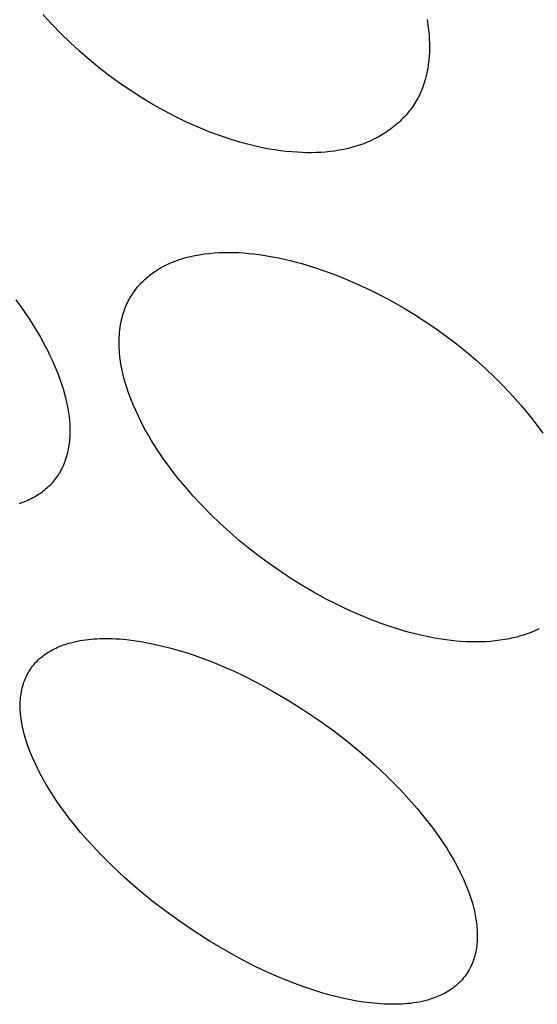
# Model space of a CAD drawing. Units: millimetres. Extents: x -262 to 262, y -373 to 373.
# Drawn here: x -109 to -106, y -243 to -238 of the extents above; entities that cross this region are included whole.
import ezdxf

# ---------------------------------------------------------------- set-up
doc = ezdxf.new("R2010")
doc.units = ezdxf.units.MM
doc.header["$MEASUREMENT"] = 0

msp = doc.modelspace()

# ---------------------------------------------------------------- linework, layer by layer
for p, q in [((-108.741, -238.422), (-108.7861, -238.3728)), ((-108.6945, -238.4699), (-108.741, -238.422)), ((-106.8219, -238.3998), (-106.8179, -238.4256)), ((-106.8179, -238.4256), (-106.8146, -238.4516)), ((-108.6466, -238.5164), (-108.6945, -238.4699)), ((-106.8146, -238.4516), (-106.8122, -238.4778)), ((-106.8122, -238.4778), (-106.8108, -238.4992)), ((-108.5975, -238.5615), (-108.6466, -238.5164)), ((-106.8108, -238.4992), (-106.8101, -238.5208)), ((-106.8101, -238.5208), (-106.8099, -238.5424)), ((-108.5471, -238.6052), (-108.5975, -238.5615)), ((-106.8116, -238.5857), (-106.8134, -238.6072)), ((-106.8104, -238.5641), (-106.8116, -238.5857)), ((-106.8099, -238.5424), (-106.8104, -238.5641)), ((-108.4954, -238.6474), (-108.5471, -238.6052)), ((-106.8175, -238.6393), (-106.8192, -238.65)), ((-106.8159, -238.6287), (-106.8175, -238.6393)), ((-106.8134, -238.6072), (-106.8159, -238.6287)), ((-108.4425, -238.6882), (-108.4954, -238.6474)), ((-108.3885, -238.7274), (-108.4425, -238.6882)), ((-106.8255, -238.6815), (-106.828, -238.6919)), ((-106.8232, -238.6711), (-106.8255, -238.6815)), ((-106.8211, -238.6605), (-106.8232, -238.6711)), ((-106.8192, -238.65), (-106.8211, -238.6605)), ((-108.3348, -238.7641), (-108.3885, -238.7274)), ((-106.84, -238.7328), (-106.8435, -238.7428)), ((-106.8367, -238.7227), (-106.84, -238.7328)), ((-106.8336, -238.7125), (-106.8367, -238.7227)), ((-106.8307, -238.7022), (-106.8336, -238.7125)), ((-106.828, -238.6919), (-106.8307, -238.7022)), ((-108.2801, -238.7992), (-108.3348, -238.7641)), ((-106.8644, -238.7913), (-106.8692, -238.8007)), ((-106.8597, -238.7818), (-106.8644, -238.7913)), ((-106.8554, -238.7722), (-106.8597, -238.7818)), ((-106.8512, -238.7625), (-106.8554, -238.7722)), ((-106.8472, -238.7527), (-106.8512, -238.7625)), ((-106.8435, -238.7428), (-106.8472, -238.7527)), ((-108.2244, -238.8328), (-108.2801, -238.7992)), ((-108.1677, -238.8646), (-108.2244, -238.8328)), ((-106.89, -238.8354), (-106.8956, -238.8437)), ((-106.8845, -238.8271), (-106.89, -238.8354)), ((-106.8793, -238.8186), (-106.8845, -238.8271)), ((-106.8743, -238.8099), (-106.8793, -238.8186)), ((-106.8692, -238.8007), (-106.8743, -238.8099)), ((-108.11, -238.8947), (-108.1677, -238.8646)), ((-106.9331, -238.8907), (-106.94, -238.8981)), ((-106.9264, -238.8832), (-106.9331, -238.8907)), ((-106.9199, -238.8755), (-106.9264, -238.8832)), ((-106.9135, -238.8678), (-106.9199, -238.8755)), ((-106.9074, -238.8599), (-106.9135, -238.8678)), ((-106.9014, -238.8519), (-106.9074, -238.8599)), ((-106.8956, -238.8437), (-106.9014, -238.8519)), ((-108.0515, -238.9231), (-108.11, -238.8947)), ((-107.9921, -238.9495), (-108.0515, -238.9231)), ((-106.9842, -238.9395), (-106.9921, -238.9459)), ((-106.9765, -238.9329), (-106.9842, -238.9395)), ((-106.9689, -238.9262), (-106.9765, -238.9329)), ((-106.9615, -238.9194), (-106.9689, -238.9262)), ((-106.9541, -238.9124), (-106.9615, -238.9194)), ((-106.947, -238.9053), (-106.9541, -238.9124)), ((-106.94, -238.8981), (-106.947, -238.9053)), ((-107.9319, -238.9741), (-107.9921, -238.9495)), ((-107.8778, -238.9941), (-107.9319, -238.9741)), ((-107.0591, -238.9919), (-107.0679, -238.9969)), ((-107.0503, -238.9866), (-107.0591, -238.9919)), ((-107.0417, -238.9813), (-107.0503, -238.9866)), ((-107.0332, -238.9758), (-107.0417, -238.9813)), ((-107.0247, -238.9701), (-107.0332, -238.9758)), ((-107.0164, -238.9643), (-107.0247, -238.9701)), ((-107.0082, -238.9583), (-107.0164, -238.9643)), ((-107.0001, -238.9522), (-107.0082, -238.9583)), ((-106.9921, -238.9459), (-107.0001, -238.9522)), ((-107.8231, -239.0125), (-107.8778, -238.9941)), ((-107.7956, -239.021), (-107.8231, -239.0125)), ((-107.7679, -239.029), (-107.7956, -239.021)), ((-107.7401, -239.0365), (-107.7679, -239.029)), ((-107.7121, -239.0434), (-107.7401, -239.0365)), ((-107.1681, -239.0414), (-107.1794, -239.0451)), ((-107.157, -239.0376), (-107.1681, -239.0414)), ((-107.1459, -239.0334), (-107.157, -239.0376)), ((-107.1349, -239.0291), (-107.1459, -239.0334)), ((-107.124, -239.0246), (-107.1349, -239.0291)), ((-107.1131, -239.0198), (-107.124, -239.0246)), ((-107.0948, -239.0111), (-107.1131, -239.0198)), ((-107.0858, -239.0066), (-107.0948, -239.0111)), ((-107.0768, -239.0018), (-107.0858, -239.0066)), ((-107.0679, -238.9969), (-107.0768, -239.0018)), ((-107.684, -239.0498), (-107.7121, -239.0434)), ((-107.6558, -239.0556), (-107.684, -239.0498)), ((-107.6275, -239.0609), (-107.6558, -239.0556)), ((-107.5991, -239.0655), (-107.6275, -239.0609)), ((-107.5706, -239.0695), (-107.5991, -239.0655)), ((-107.5419, -239.0729), (-107.5706, -239.0695)), ((-107.5132, -239.0756), (-107.5419, -239.0729)), ((-107.4843, -239.0776), (-107.5132, -239.0756)), ((-107.4606, -239.0788), (-107.4843, -239.0776)), ((-107.4368, -239.0794), (-107.4606, -239.0788)), ((-107.413, -239.0795), (-107.4368, -239.0794)), ((-107.3892, -239.079), (-107.413, -239.0795)), ((-107.3654, -239.078), (-107.3892, -239.079)), ((-107.3417, -239.0763), (-107.3654, -239.078)), ((-107.318, -239.074), (-107.3417, -239.0763)), ((-107.2945, -239.071), (-107.318, -239.074)), ((-107.2711, -239.0673), (-107.2945, -239.071)), ((-107.2479, -239.0629), (-107.2711, -239.0673)), ((-107.2248, -239.0578), (-107.2479, -239.0629)), ((-107.202, -239.0519), (-107.2248, -239.0578)), ((-107.1906, -239.0486), (-107.202, -239.0519)), ((-107.1794, -239.0451), (-107.1906, -239.0486)), ((-107.9603, -239.5968), (-107.9352, -239.5937)), ((-107.9352, -239.5937), (-107.91, -239.5914)), ((-107.91, -239.5914), (-107.8848, -239.5898)), ((-107.8848, -239.5898), (-107.8595, -239.5889)), ((-107.8595, -239.5889), (-107.8342, -239.5886)), ((-107.8342, -239.5886), (-107.8089, -239.589)), ((-107.8089, -239.589), (-107.7836, -239.59)), ((-107.7836, -239.59), (-107.7583, -239.5916)), ((-107.7583, -239.5916), (-107.733, -239.5937)), ((-107.733, -239.5937), (-107.7077, -239.5964)), ((-108.1432, -239.6473), (-108.1325, -239.6425)), ((-108.1325, -239.6425), (-108.1216, -239.638)), ((-108.1216, -239.638), (-108.1106, -239.6337)), ((-108.1106, -239.6337), (-108.0996, -239.6296)), ((-108.0996, -239.6296), (-108.0884, -239.6258)), ((-108.0884, -239.6258), (-108.0772, -239.6222)), ((-108.0772, -239.6222), (-108.0659, -239.6188)), ((-108.0659, -239.6188), (-108.0546, -239.6156)), ((-108.0546, -239.6156), (-108.0317, -239.6099)), ((-108.0317, -239.6099), (-108.0086, -239.6049)), ((-108.0086, -239.6049), (-107.9854, -239.6006)), ((-107.9854, -239.6006), (-107.9603, -239.5968)), ((-107.7077, -239.5964), (-107.6825, -239.5996)), ((-107.6825, -239.5996), (-107.6574, -239.6032)), ((-107.6574, -239.6032), (-107.6323, -239.6073)), ((-107.6323, -239.6073), (-107.5823, -239.6168)), ((-107.5823, -239.6168), (-107.552, -239.6234)), ((-107.552, -239.6234), (-107.5218, -239.6305)), ((-107.5218, -239.6305), (-107.4917, -239.6382)), ((-107.4917, -239.6382), (-107.4618, -239.6464)), ((-107.4618, -239.6464), (-107.4025, -239.6643)), ((-108.2318, -239.6998), (-108.2254, -239.6951)), ((-108.2254, -239.6951), (-108.2189, -239.6904)), ((-108.2189, -239.6904), (-108.2057, -239.6815)), ((-108.2057, -239.6815), (-108.1922, -239.6731)), ((-108.1922, -239.6731), (-108.1784, -239.6651)), ((-108.1784, -239.6651), (-108.1644, -239.6575)), ((-108.1644, -239.6575), (-108.1539, -239.6523)), ((-108.1539, -239.6523), (-108.1432, -239.6473)), ((-107.4025, -239.6643), (-107.3438, -239.6841)), ((-107.3438, -239.6841), (-107.2857, -239.7057)), ((-108.2874, -239.7499), (-108.2812, -239.7434)), ((-108.2812, -239.7434), (-108.2748, -239.7369)), ((-108.2748, -239.7369), (-108.2683, -239.7307)), ((-108.2683, -239.7307), (-108.2624, -239.7252)), ((-108.2624, -239.7252), (-108.2565, -239.7199)), ((-108.2565, -239.7199), (-108.2505, -239.7147)), ((-108.2505, -239.7147), (-108.2443, -239.7097)), ((-108.2443, -239.7097), (-108.2381, -239.7047)), ((-108.2381, -239.7047), (-108.2318, -239.6998)), ((-107.2857, -239.7057), (-107.2282, -239.729)), ((-107.2282, -239.729), (-107.1714, -239.7539)), ((-108.3266, -239.7994), (-108.3215, -239.792)), ((-108.3215, -239.792), (-108.3162, -239.7846)), ((-108.3162, -239.7846), (-108.3108, -239.7774)), ((-108.3108, -239.7774), (-108.3051, -239.7704)), ((-108.3051, -239.7704), (-108.2994, -239.7634)), ((-108.2994, -239.7634), (-108.2935, -239.7566)), ((-108.2935, -239.7566), (-108.2874, -239.7499)), ((-107.1714, -239.7539), (-107.1152, -239.7803)), ((-107.1152, -239.7803), (-107.0568, -239.8096)), ((-108.9237, -239.8308), (-108.8875, -239.8813)), ((-108.3573, -239.8547), (-108.3534, -239.8464)), ((-108.3534, -239.8464), (-108.3494, -239.8383)), ((-108.3494, -239.8383), (-108.3453, -239.8303)), ((-108.3453, -239.8303), (-108.3409, -239.8224)), ((-108.3409, -239.8224), (-108.3363, -239.8146)), ((-108.3363, -239.8146), (-108.3315, -239.807)), ((-108.3315, -239.807), (-108.3266, -239.7994)), ((-107.0568, -239.8096), (-106.9991, -239.8404)), ((-106.9991, -239.8404), (-106.9423, -239.8727)), ((-108.8875, -239.8813), (-108.8528, -239.9329)), ((-108.3761, -239.9062), (-108.3734, -239.8975)), ((-108.3734, -239.8975), (-108.3706, -239.8888)), ((-108.3706, -239.8888), (-108.3676, -239.8801)), ((-108.3676, -239.8801), (-108.3643, -239.8716)), ((-108.3643, -239.8716), (-108.3609, -239.8631)), ((-108.3609, -239.8631), (-108.3573, -239.8547)), ((-106.9423, -239.8727), (-106.8864, -239.9064)), ((-108.8528, -239.9329), (-108.8248, -239.9773)), ((-108.3867, -239.9509), (-108.3849, -239.9419)), ((-108.3849, -239.9419), (-108.383, -239.9329)), ((-108.383, -239.9329), (-108.3809, -239.924)), ((-108.3809, -239.924), (-108.3786, -239.9151)), ((-108.3786, -239.9151), (-108.3761, -239.9062)), ((-106.8864, -239.9064), (-106.8314, -239.9417)), ((-106.8314, -239.9417), (-106.7773, -239.9784)), ((-108.8248, -239.9773), (-108.7981, -240.0225)), ((-108.3943, -240.0099), (-108.3933, -239.9985)), ((-108.3933, -239.9985), (-108.3921, -239.9871)), ((-108.3921, -239.9871), (-108.3898, -239.969)), ((-108.3898, -239.969), (-108.3883, -239.9599)), ((-108.3883, -239.9599), (-108.3867, -239.9509)), ((-106.7773, -239.9784), (-106.7243, -240.0166)), ((-108.7981, -240.0225), (-108.7729, -240.0684)), ((-108.3957, -240.0441), (-108.3954, -240.0327)), ((-108.3957, -240.0555), (-108.3957, -240.0441)), ((-108.3954, -240.0327), (-108.395, -240.0213)), ((-108.395, -240.0213), (-108.3943, -240.0099)), ((-106.7243, -240.0166), (-106.6724, -240.0563)), ((-108.7729, -240.0684), (-108.7609, -240.0917)), ((-108.7609, -240.0917), (-108.7494, -240.1152)), ((-108.3955, -240.0669), (-108.3957, -240.0555)), ((-108.3951, -240.0783), (-108.3955, -240.0669)), ((-108.3945, -240.0896), (-108.3951, -240.0783)), ((-108.3936, -240.101), (-108.3945, -240.0896)), ((-106.6724, -240.0563), (-106.6214, -240.0971)), ((-106.6214, -240.0971), (-106.5716, -240.1393)), ((-108.7494, -240.1152), (-108.7383, -240.1389)), ((-108.7383, -240.1389), (-108.7277, -240.1629)), ((-108.3914, -240.1237), (-108.3936, -240.101)), ((-108.3884, -240.1463), (-108.3914, -240.1237)), ((-108.3847, -240.1688), (-108.3884, -240.1463)), ((-106.5716, -240.1393), (-106.523, -240.1829)), ((-108.7277, -240.1629), (-108.7175, -240.187)), ((-108.7175, -240.187), (-108.708, -240.2113)), ((-108.3802, -240.1912), (-108.3847, -240.1688)), ((-108.3752, -240.2136), (-108.3802, -240.1912)), ((-106.523, -240.1829), (-106.4757, -240.2279)), ((-108.708, -240.2113), (-108.6989, -240.2359)), ((-108.6989, -240.2359), (-108.6905, -240.2607)), ((-108.3695, -240.2358), (-108.3752, -240.2136)), ((-108.3632, -240.2579), (-108.3695, -240.2358)), ((-106.4757, -240.2279), (-106.4298, -240.2743)), ((-108.6905, -240.2607), (-108.6826, -240.2857)), ((-108.6826, -240.2857), (-108.6753, -240.3109)), ((-108.3564, -240.2799), (-108.3632, -240.2579)), ((-108.3491, -240.3017), (-108.3564, -240.2799)), ((-106.4298, -240.2743), (-106.3852, -240.3219)), ((-108.6753, -240.3109), (-108.6703, -240.33)), ((-108.6703, -240.33), (-108.6656, -240.3492)), ((-108.6656, -240.3492), (-108.6614, -240.3686)), ((-108.3413, -240.3234), (-108.3491, -240.3017)), ((-108.3331, -240.3448), (-108.3413, -240.3234)), ((-108.3224, -240.3712), (-108.3331, -240.3448)), ((-106.3852, -240.3219), (-106.3421, -240.3709)), ((-108.6614, -240.3686), (-108.6577, -240.388)), ((-108.6577, -240.388), (-108.6545, -240.4074)), ((-108.3111, -240.3972), (-108.3224, -240.3712)), ((-108.2992, -240.4229), (-108.3111, -240.3972)), ((-106.3421, -240.3709), (-106.3004, -240.4212)), ((-108.6545, -240.4074), (-108.6518, -240.427)), ((-108.6518, -240.427), (-108.6496, -240.4465)), ((-108.6496, -240.4465), (-108.6481, -240.4661)), ((-108.2868, -240.4484), (-108.2992, -240.4229)), ((-108.2739, -240.4736), (-108.2868, -240.4484)), ((-106.3004, -240.4212), (-106.2652, -240.4662)), ((-108.6481, -240.4661), (-108.6473, -240.4858)), ((-108.6473, -240.4858), (-108.6471, -240.4956)), ((-108.6471, -240.4956), (-108.6471, -240.5054)), ((-108.2604, -240.4985), (-108.2739, -240.4736)), ((-108.2465, -240.5232), (-108.2604, -240.4985)), ((-106.2652, -240.4662), (-106.2313, -240.5123)), ((-108.6489, -240.5446), (-108.6499, -240.5544)), ((-108.6482, -240.5348), (-108.6489, -240.5446)), ((-108.6476, -240.525), (-108.6482, -240.5348)), ((-108.6473, -240.5152), (-108.6476, -240.525)), ((-108.6471, -240.5054), (-108.6473, -240.5152)), ((-108.232, -240.5475), (-108.2465, -240.5232)), ((-108.2172, -240.5716), (-108.232, -240.5475)), ((-108.6558, -240.5933), (-108.6578, -240.603)), ((-108.654, -240.5836), (-108.6558, -240.5933)), ((-108.6524, -240.5739), (-108.654, -240.5836)), ((-108.651, -240.5641), (-108.6524, -240.5739)), ((-108.6499, -240.5544), (-108.651, -240.5641)), ((-108.2019, -240.5955), (-108.2172, -240.5716)), ((-108.1701, -240.6424), (-108.2019, -240.5955)), ((-108.67, -240.647), (-108.6728, -240.655)), ((-108.6673, -240.6388), (-108.67, -240.647)), ((-108.6648, -240.6306), (-108.6673, -240.6388)), ((-108.6625, -240.6224), (-108.6648, -240.6306)), ((-108.66, -240.6127), (-108.6625, -240.6224)), ((-108.6578, -240.603), (-108.66, -240.6127)), ((-108.1367, -240.6882), (-108.1701, -240.6424)), ((-108.6932, -240.7017), (-108.6972, -240.7092)), ((-108.6894, -240.6942), (-108.6932, -240.7017)), ((-108.6857, -240.6865), (-108.6894, -240.6942)), ((-108.6822, -240.6788), (-108.6857, -240.6865)), ((-108.6789, -240.6709), (-108.6822, -240.6788)), ((-108.6758, -240.663), (-108.6789, -240.6709)), ((-108.6728, -240.655), (-108.6758, -240.663)), ((-108.1021, -240.7331), (-108.1367, -240.6882)), ((-108.7253, -240.7514), (-108.7305, -240.7578)), ((-108.7202, -240.7448), (-108.7253, -240.7514)), ((-108.7152, -240.7379), (-108.7202, -240.7448)), ((-108.7104, -240.7309), (-108.7152, -240.7379)), ((-108.7058, -240.7238), (-108.7104, -240.7309)), ((-108.7014, -240.7165), (-108.7058, -240.7238)), ((-108.6972, -240.7092), (-108.7014, -240.7165)), ((-108.0603, -240.784), (-108.1021, -240.7331)), ((-108.7718, -240.7993), (-108.7783, -240.8047)), ((-108.7655, -240.7938), (-108.7718, -240.7993)), ((-108.7593, -240.7882), (-108.7655, -240.7938)), ((-108.7532, -240.7824), (-108.7593, -240.7882)), ((-108.7473, -240.7764), (-108.7532, -240.7824)), ((-108.7415, -240.7704), (-108.7473, -240.7764)), ((-108.7359, -240.7642), (-108.7415, -240.7704)), ((-108.7305, -240.7578), (-108.7359, -240.7642)), ((-108.017, -240.8336), (-108.0603, -240.784)), ((-108.8532, -240.8521), (-108.8619, -240.8561)), ((-108.8447, -240.8478), (-108.8532, -240.8521)), ((-108.8361, -240.8433), (-108.8447, -240.8478)), ((-108.8277, -240.8386), (-108.8361, -240.8433)), ((-108.8194, -240.8336), (-108.8277, -240.8386)), ((-108.8123, -240.8292), (-108.8194, -240.8336)), ((-108.8053, -240.8246), (-108.8123, -240.8292)), ((-108.7984, -240.8199), (-108.8053, -240.8246)), ((-108.7916, -240.815), (-108.7984, -240.8199)), ((-108.7849, -240.8099), (-108.7916, -240.815)), ((-108.7783, -240.8047), (-108.7849, -240.8099)), ((-107.9723, -240.8819), (-108.017, -240.8336)), ((-108.8975, -240.8704), (-108.9065, -240.8735)), ((-108.8885, -240.8671), (-108.8975, -240.8704)), ((-108.8795, -240.8637), (-108.8885, -240.8671)), ((-108.8707, -240.86), (-108.8795, -240.8637)), ((-108.8619, -240.8561), (-108.8707, -240.86)), ((-107.9261, -240.9289), (-107.9723, -240.8819)), ((-107.8787, -240.9745), (-107.9261, -240.9289)), ((-107.83, -241.0188), (-107.8787, -240.9745)), ((-107.7802, -241.0618), (-107.83, -241.0188)), ((-107.7293, -241.1035), (-107.7802, -241.0618)), ((-107.6767, -241.1441), (-107.7293, -241.1035)), ((-107.6231, -241.1834), (-107.6767, -241.1441)), ((-107.5685, -241.2213), (-107.6231, -241.1834)), ((-107.5129, -241.2577), (-107.5685, -241.2213)), ((-107.4564, -241.2927), (-107.5129, -241.2577)), ((-107.399, -241.3261), (-107.4564, -241.2927)), ((-107.3407, -241.358), (-107.399, -241.3261)), ((-107.2816, -241.3883), (-107.3407, -241.358)), ((-107.2266, -241.4147), (-107.2816, -241.3883)), ((-107.1709, -241.4395), (-107.2266, -241.4147)), ((-107.1146, -241.4628), (-107.1709, -241.4395)), ((-107.0577, -241.4844), (-107.1146, -241.4628)), ((-107.0001, -241.5042), (-107.0577, -241.4844)), ((-106.9419, -241.522), (-107.0001, -241.5042)), ((-106.9125, -241.5302), (-106.9419, -241.522)), ((-106.8831, -241.5378), (-106.9125, -241.5302)), ((-106.8534, -241.5449), (-106.8831, -241.5378)), ((-106.8237, -241.5514), (-106.8534, -241.5449)), ((-106.7741, -241.5609), (-106.8237, -241.5514)), ((-106.3639, -241.554), (-106.3835, -241.5588)), ((-106.3445, -241.5486), (-106.3639, -241.554)), ((-106.3252, -241.5427), (-106.3445, -241.5486)), ((-106.3062, -241.5362), (-106.3252, -241.5427)), ((-106.2874, -241.5291), (-106.3062, -241.5362)), ((-106.2781, -241.5253), (-106.2874, -241.5291)), ((-106.2689, -241.5213), (-106.2781, -241.5253)), ((-106.2598, -241.5172), (-106.2689, -241.5213)), ((-106.2508, -241.5129), (-106.2598, -241.5172)), ((-108.7182, -241.6102), (-108.7099, -241.6065)), ((-108.7099, -241.6065), (-108.7015, -241.6029)), ((-108.7015, -241.6029), (-108.693, -241.5994)), ((-108.693, -241.5994), (-108.6794, -241.5944)), ((-108.6794, -241.5944), (-108.6658, -241.5897)), ((-108.6658, -241.5897), (-108.652, -241.5854)), ((-108.652, -241.5854), (-108.6381, -241.5816)), ((-108.6381, -241.5816), (-108.6241, -241.5781)), ((-108.6241, -241.5781), (-108.61, -241.575)), ((-108.61, -241.575), (-108.5958, -241.5723)), ((-108.5958, -241.5723), (-108.5815, -241.5699)), ((-108.5815, -241.5699), (-108.5672, -241.5678)), ((-108.5672, -241.5678), (-108.5529, -241.566)), ((-108.5529, -241.566), (-108.5385, -241.5646)), ((-108.5385, -241.5646), (-108.524, -241.5634)), ((-108.524, -241.5634), (-108.5095, -241.5625)), ((-108.5095, -241.5625), (-108.495, -241.5619)), ((-108.495, -241.5619), (-108.466, -241.5614)), ((-108.466, -241.5614), (-108.448, -241.5616)), ((-108.448, -241.5616), (-108.43, -241.5621)), ((-108.43, -241.5621), (-108.4121, -241.5629)), ((-108.4121, -241.5629), (-108.3941, -241.564)), ((-108.3941, -241.564), (-108.3583, -241.5672)), ((-108.3583, -241.5672), (-108.3226, -241.5715)), ((-108.3226, -241.5715), (-108.287, -241.5769)), ((-108.287, -241.5769), (-108.2515, -241.5832)), ((-108.2515, -241.5832), (-108.2162, -241.5903)), ((-108.2162, -241.5903), (-108.1811, -241.5983)), ((-108.1811, -241.5983), (-108.1384, -241.609)), ((-106.7492, -241.565), (-106.7741, -241.5609)), ((-106.7242, -241.5687), (-106.7492, -241.565)), ((-106.6992, -241.5718), (-106.7242, -241.5687)), ((-106.6741, -241.5745), (-106.6992, -241.5718)), ((-106.649, -241.5766), (-106.6741, -241.5745)), ((-106.6239, -241.5781), (-106.649, -241.5766)), ((-106.5987, -241.579), (-106.6239, -241.5781)), ((-106.5736, -241.5793), (-106.5987, -241.579)), ((-106.5484, -241.579), (-106.5736, -241.5793)), ((-106.5233, -241.578), (-106.5484, -241.579)), ((-106.4981, -241.5763), (-106.5233, -241.578)), ((-106.4731, -241.5738), (-106.4981, -241.5763)), ((-106.448, -241.5707), (-106.4731, -241.5738)), ((-106.423, -241.5667), (-106.448, -241.5707)), ((-106.4032, -241.563), (-106.423, -241.5667)), ((-106.3835, -241.5588), (-106.4032, -241.563)), ((-108.8021, -241.6644), (-108.7952, -241.6585)), ((-108.7952, -241.6585), (-108.7882, -241.6528)), ((-108.7882, -241.6528), (-108.7809, -241.6473)), ((-108.7809, -241.6473), (-108.7736, -241.6419)), ((-108.7736, -241.6419), (-108.766, -241.6368)), ((-108.766, -241.6368), (-108.7584, -241.6319)), ((-108.7584, -241.6319), (-108.7505, -241.6272)), ((-108.7505, -241.6272), (-108.7426, -241.6227)), ((-108.7426, -241.6227), (-108.7346, -241.6184)), ((-108.7346, -241.6184), (-108.7264, -241.6142)), ((-108.7264, -241.6142), (-108.7182, -241.6102)), ((-108.1384, -241.609), (-108.096, -241.6208)), ((-108.096, -241.6208), (-108.0539, -241.6335)), ((-108.0539, -241.6335), (-108.0121, -241.6472)), ((-108.0121, -241.6472), (-107.9707, -241.6619)), ((-108.8428, -241.7095), (-108.8377, -241.7027)), ((-108.8377, -241.7027), (-108.8323, -241.696)), ((-108.8323, -241.696), (-108.8268, -241.6894)), ((-108.8268, -241.6894), (-108.8211, -241.6831)), ((-108.8211, -241.6831), (-108.8153, -241.6769)), ((-108.8153, -241.6769), (-108.8088, -241.6706)), ((-108.8088, -241.6706), (-108.8021, -241.6644)), ((-107.9707, -241.6619), (-107.9295, -241.6774)), ((-107.9295, -241.6774), (-107.8887, -241.6938)), ((-107.8887, -241.6938), (-107.8482, -241.711)), ((-108.8728, -241.7613), (-108.8691, -241.7536)), ((-108.8691, -241.7536), (-108.8653, -241.7459)), ((-108.8653, -241.7459), (-108.8612, -241.7384)), ((-108.8612, -241.7384), (-108.8569, -241.731)), ((-108.8569, -241.731), (-108.8524, -241.7237)), ((-108.8524, -241.7237), (-108.8477, -241.7165)), ((-108.8477, -241.7165), (-108.8428, -241.7095)), ((-107.8482, -241.711), (-107.808, -241.729)), ((-107.808, -241.729), (-107.7682, -241.7477)), ((-107.7682, -241.7477), (-107.6894, -241.7874)), ((-108.8908, -241.8133), (-108.8882, -241.8032)), ((-108.8882, -241.8032), (-108.8851, -241.7932)), ((-108.8851, -241.7932), (-108.8824, -241.7851)), ((-108.8824, -241.7851), (-108.8794, -241.7771)), ((-108.8794, -241.7771), (-108.8762, -241.7692)), ((-108.8762, -241.7692), (-108.8728, -241.7613)), ((-107.6894, -241.7874), (-107.612, -241.8297)), ((-108.8995, -241.8647), (-108.8984, -241.8543)), ((-108.8984, -241.8543), (-108.897, -241.8439)), ((-108.897, -241.8439), (-108.8953, -241.8337)), ((-108.8953, -241.8337), (-108.8932, -241.8234)), ((-108.8932, -241.8234), (-108.8908, -241.8133)), ((-107.612, -241.8297), (-107.5359, -241.8744)), ((-108.9013, -241.896), (-108.901, -241.8856)), ((-108.9013, -241.9065), (-108.9013, -241.896)), ((-108.9012, -241.917), (-108.9013, -241.9065)), ((-108.901, -241.8856), (-108.9004, -241.8751)), ((-108.9004, -241.8751), (-108.8995, -241.8647)), ((-107.5359, -241.8744), (-107.4577, -241.9235)), ((-108.9007, -241.9275), (-108.9012, -241.917)), ((-108.9001, -241.938), (-108.9007, -241.9275)), ((-108.8992, -241.9485), (-108.9001, -241.938)), ((-108.8982, -241.9589), (-108.8992, -241.9485)), ((-108.8968, -241.9704), (-108.8982, -241.9589)), ((-107.4577, -241.9235), (-107.381, -241.9749)), ((-108.8951, -241.9818), (-108.8968, -241.9704)), ((-108.8933, -241.9932), (-108.8951, -241.9818)), ((-108.8912, -242.0045), (-108.8933, -241.9932)), ((-108.889, -242.0158), (-108.8912, -242.0045)), ((-107.381, -241.9749), (-107.306, -242.0287)), ((-108.8865, -242.0271), (-108.889, -242.0158)), ((-108.8809, -242.0495), (-108.8865, -242.0271)), ((-108.8747, -242.0717), (-108.8809, -242.0495)), ((-107.306, -242.0287), (-107.2328, -242.0848)), ((-108.8677, -242.0937), (-108.8747, -242.0717)), ((-108.8602, -242.1155), (-108.8677, -242.0937)), ((-107.2328, -242.0848), (-107.1616, -242.1433)), ((-108.8521, -242.1372), (-108.8602, -242.1155)), ((-108.8401, -242.1666), (-108.8521, -242.1372)), ((-107.1616, -242.1433), (-107.0924, -242.2041)), ((-108.8272, -242.1956), (-108.8401, -242.1666)), ((-108.8135, -242.2242), (-108.8272, -242.1956)), ((-107.0924, -242.2041), (-107.0586, -242.2355)), ((-108.7991, -242.2525), (-108.8135, -242.2242)), ((-108.7839, -242.2804), (-108.7991, -242.2525)), ((-107.0586, -242.2355), (-107.0253, -242.2674)), ((-108.7681, -242.308), (-108.7839, -242.2804)), ((-108.7517, -242.3352), (-108.7681, -242.308)), ((-107.0253, -242.2674), (-106.9926, -242.2999)), ((-106.9926, -242.2999), (-106.9605, -242.333)), ((-108.7347, -242.362), (-108.7517, -242.3352)), ((-108.7083, -242.4015), (-108.7347, -242.362)), ((-106.9605, -242.333), (-106.9307, -242.3649)), ((-108.6808, -242.4402), (-108.7083, -242.4015)), ((-106.9307, -242.3649), (-106.9015, -242.3973)), ((-106.9015, -242.3973), (-106.8729, -242.4302)), ((-108.6523, -242.4782), (-108.6808, -242.4402)), ((-106.8729, -242.4302), (-106.845, -242.4638)), ((-108.6228, -242.5154), (-108.6523, -242.4782)), ((-106.845, -242.4638), (-106.8178, -242.4979)), ((-106.8178, -242.4979), (-106.7915, -242.5326)), ((-108.5924, -242.5519), (-108.6228, -242.5154)), ((-108.5612, -242.5877), (-108.5924, -242.5519)), ((-106.7915, -242.5326), (-106.766, -242.5679)), ((-108.5292, -242.6229), (-108.5612, -242.5877)), ((-106.766, -242.5679), (-106.7413, -242.6039)), ((-106.7413, -242.6039), (-106.7221, -242.6335)), ((-108.4966, -242.6575), (-108.5292, -242.6229)), ((-108.4325, -242.7217), (-108.4966, -242.6575)), ((-106.7221, -242.6335), (-106.7036, -242.6634)), ((-106.7036, -242.6634), (-106.6858, -242.6939)), ((-106.6858, -242.6939), (-106.6689, -242.7248)), ((-108.3664, -242.7838), (-108.4325, -242.7217)), ((-106.6689, -242.7248), (-106.6529, -242.7562)), ((-106.6529, -242.7562), (-106.6379, -242.788)), ((-108.2982, -242.8436), (-108.3664, -242.7838)), ((-106.6379, -242.788), (-106.6239, -242.8204)), ((-108.2281, -242.9012), (-108.2982, -242.8436)), ((-106.6239, -242.8204), (-106.6173, -242.8368)), ((-106.6173, -242.8368), (-106.611, -242.8533)), ((-106.611, -242.8533), (-106.6039, -242.8731)), ((-108.1563, -242.9566), (-108.2281, -242.9012)), ((-106.6039, -242.8731), (-106.5972, -242.8931)), ((-106.5972, -242.8931), (-106.591, -242.9133)), ((-106.591, -242.9133), (-106.5855, -242.9336)), ((-108.0827, -243.0097), (-108.1563, -242.9566)), ((-106.5855, -242.9336), (-106.5805, -242.9541)), ((-106.5805, -242.9541), (-106.5762, -242.9747)), ((-108.0075, -243.0606), (-108.0827, -243.0097)), ((-106.5762, -242.9747), (-106.5726, -242.9954)), ((-106.5726, -242.9954), (-106.5696, -243.0163)), ((-106.5696, -243.0163), (-106.5684, -243.0268)), ((-107.9309, -243.1092), (-108.0075, -243.0606)), ((-106.5684, -243.0268), (-106.5674, -243.0372)), ((-106.5674, -243.0372), (-106.5666, -243.0477)), ((-106.5666, -243.0477), (-106.5661, -243.0582)), ((-106.5661, -243.0582), (-106.5657, -243.0687)), ((-107.8428, -243.1612), (-107.9309, -243.1092)), ((-106.5666, -243.1106), (-106.5675, -243.121)), ((-106.566, -243.1001), (-106.5666, -243.1106)), ((-106.5657, -243.0897), (-106.566, -243.1001)), ((-106.5657, -243.0687), (-106.5656, -243.0792)), ((-106.5656, -243.0792), (-106.5657, -243.0897)), ((-107.7982, -243.1861), (-107.8428, -243.1612)), ((-106.5738, -243.1624), (-106.5761, -243.1726)), ((-106.5717, -243.1521), (-106.5738, -243.1624)), ((-106.57, -243.1418), (-106.5717, -243.1521)), ((-106.5686, -243.1314), (-106.57, -243.1418)), ((-106.5675, -243.121), (-106.5686, -243.1314)), ((-107.753, -243.2101), (-107.7982, -243.1861)), ((-107.7075, -243.2332), (-107.753, -243.2101)), ((-106.5905, -243.2178), (-106.5941, -243.2264)), ((-106.5872, -243.2092), (-106.5905, -243.2178)), ((-106.5841, -243.2004), (-106.5872, -243.2092)), ((-106.5813, -243.1916), (-106.5841, -243.2004)), ((-106.5787, -243.1827), (-106.5813, -243.1916)), ((-106.5761, -243.1726), (-106.5787, -243.1827)), ((-107.6614, -243.2554), (-107.7075, -243.2332)), ((-107.6149, -243.2766), (-107.6614, -243.2554)), ((-106.6157, -243.2674), (-106.6207, -243.2752)), ((-106.6109, -243.2595), (-106.6157, -243.2674)), ((-106.6063, -243.2514), (-106.6109, -243.2595)), ((-106.602, -243.2432), (-106.6063, -243.2514)), ((-106.5979, -243.2348), (-106.602, -243.2432)), ((-106.5941, -243.2264), (-106.5979, -243.2348)), ((-107.568, -243.2969), (-107.6149, -243.2766)), ((-107.4978, -243.3248), (-107.568, -243.2969)), ((-106.6559, -243.3182), (-106.6629, -243.3248)), ((-106.6526, -243.3148), (-106.6559, -243.3182)), ((-106.6493, -243.3113), (-106.6526, -243.3148)), ((-106.6431, -243.3045), (-106.6493, -243.3113)), ((-106.6371, -243.2974), (-106.6431, -243.3045)), ((-106.6314, -243.2902), (-106.6371, -243.2974)), ((-106.6259, -243.2828), (-106.6314, -243.2902)), ((-106.6207, -243.2752), (-106.6259, -243.2828)), ((-107.4624, -243.3379), (-107.4978, -243.3248)), ((-107.4267, -243.3503), (-107.4624, -243.3379)), ((-107.3908, -243.362), (-107.4267, -243.3503)), ((-107.3546, -243.3729), (-107.3908, -243.362)), ((-106.7169, -243.365), (-106.7253, -243.3698)), ((-106.7087, -243.3599), (-106.7169, -243.365)), ((-106.7006, -243.3547), (-106.7087, -243.3599)), ((-106.6927, -243.3492), (-106.7006, -243.3547)), ((-106.6849, -243.3434), (-106.6927, -243.3492)), ((-106.6774, -243.3375), (-106.6849, -243.3434)), ((-106.67, -243.3313), (-106.6774, -243.3375)), ((-106.6629, -243.3248), (-106.67, -243.3313)), ((-107.3183, -243.3831), (-107.3546, -243.3729)), ((-107.2817, -243.3925), (-107.3183, -243.3831)), ((-107.2481, -243.4004), (-107.2817, -243.3925)), ((-107.2143, -243.4075), (-107.2481, -243.4004)), ((-107.1804, -243.4138), (-107.2143, -243.4075)), ((-107.1463, -243.4192), (-107.1804, -243.4138)), ((-107.1121, -243.4236), (-107.1463, -243.4192)), ((-106.8625, -243.4186), (-106.8769, -243.4212)), ((-106.8481, -243.4156), (-106.8625, -243.4186)), ((-106.8339, -243.4122), (-106.8481, -243.4156)), ((-106.8197, -243.4084), (-106.8339, -243.4122)), ((-106.8057, -243.4042), (-106.8197, -243.4084)), ((-106.7917, -243.3996), (-106.8057, -243.4042)), ((-106.7779, -243.3945), (-106.7917, -243.3996)), ((-106.7689, -243.3909), (-106.7779, -243.3945)), ((-106.76, -243.3871), (-106.7689, -243.3909)), ((-106.7512, -243.3831), (-106.76, -243.3871)), ((-106.7425, -243.3789), (-106.7512, -243.3831)), ((-106.7338, -243.3745), (-106.7425, -243.3789)), ((-106.7253, -243.3698), (-106.7338, -243.3745)), ((-107.0778, -243.427), (-107.1121, -243.4236)), ((-107.0433, -243.4293), (-107.0778, -243.427)), ((-107.0261, -243.43), (-107.0433, -243.4293)), ((-107.0088, -243.4304), (-107.0261, -243.43)), ((-106.9793, -243.4303), (-107.0088, -243.4304)), ((-106.9646, -243.4299), (-106.9793, -243.4303)), ((-106.9499, -243.4292), (-106.9646, -243.4299)), ((-106.9352, -243.4282), (-106.9499, -243.4292)), ((-106.9206, -243.427), (-106.9352, -243.4282)), ((-106.9059, -243.4254), (-106.9206, -243.427)), ((-106.8914, -243.4235), (-106.9059, -243.4254)), ((-106.8769, -243.4212), (-106.8914, -243.4235))]:
    msp.add_line(p, q)

doc.saveas('drawing.dxf')
